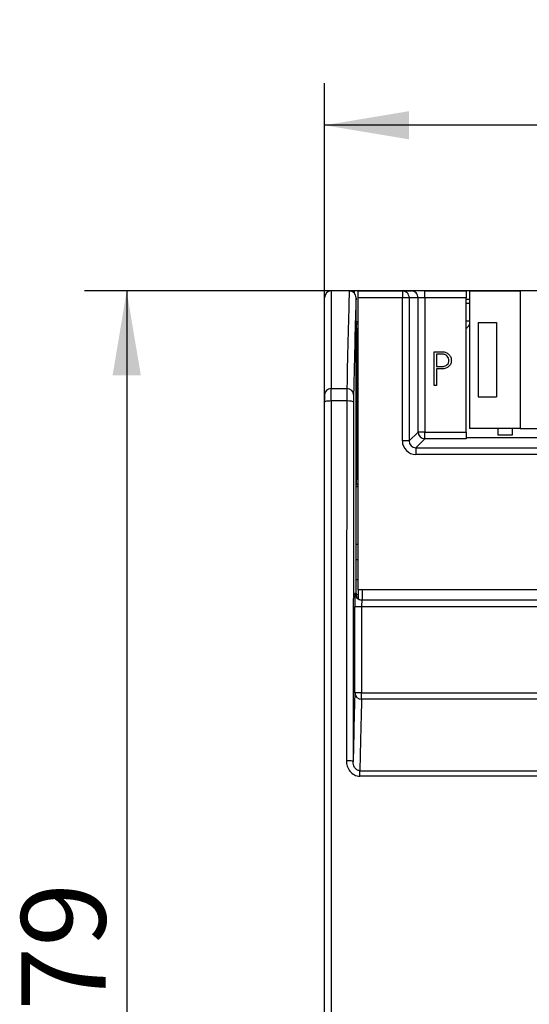
# Model space of a CAD drawing. Units: millimetres. Extents: x 0 to 420, y 0 to 297.
# Drawn here: x 163 to 193, y 146 to 204 of the extents above; entities that cross this region are included whole.
import ezdxf
from ezdxf.enums import TextEntityAlignment as Align

# ---------------------------------------------------------------- set-up
doc = ezdxf.new("R2010")
doc.units = ezdxf.units.MM
for name, color, linetype in [('$TD_AUDIT_GENERATED_(5EA)', 7, 'Continuous'), ('C98130-A7800-C01', 7, 'Continuous'), ('C98130-A7800-X27', 7, 'Continuous'), ('Default', 7, 'Continuous'), ('FCI-71918-116BLF', 7, 'Continuous'), ('PCB 8BIT_TP2_3_A', 7, 'Continuous')]:
    doc.layers.add(name, color=color, linetype=linetype)
doc.styles.add('SEACAD_Solid_Edge_ISO', font='seiso.ttf')
doc.dimstyles.new('Siemens', dxfattribs={"dimtxt": 5, "dimasz": 5, "dimexe": 2.5, "dimexo": 0, "dimgap": 2.5, "dimtad": 1, "dimtxsty": 'SEACAD_Solid_Edge_ISO', "dimblk1": '_SE_FILLED', "dimblk2": '_SE_FILLED', "dimsah": 1, "dimcen": 2.5, "dimadec": 1, "dimazin": 0, "dimtfac": 1, "dimtmove": 0, "dimatfit": 3, "dimfxl": 1, "dimtolj": 1, "dimarcsym": 0})

# ---------------------------------------------------------------- blocks, each defined once
blk = doc.blocks.new('SE2')
at = {"layer": '$TD_AUDIT_GENERATED_(5EA)', "color": 7, "linetype": 'Continuous'}
blk.add_line((183.182, 169.504), (183.182, 170.104), dxfattribs=at)
at = {"layer": 'C98130-A7800-C01', "color": 7, "linetype": 'Continuous'}
for p, q in [((181.332, 187.804), (181.332, 182.024)), ((182.401, 187.804), (181.332, 187.804)), ((182.402, 187.804), (182.401, 187.804)), ((182.402, 187.804), (182.573, 187.804)), ((182.573, 187.804), (182.696, 187.804)), ((182.573, 187.759), (182.573, 187.804)), ((182.932, 187.804), (182.696, 187.804)), ((182.696, 187.804), (182.696, 187.666)), ((182.932, 187.804), (185.546, 187.804)), ((182.932, 187.404), (182.932, 187.804)), ((185.546, 187.804), (186.078, 187.804)), ((185.546, 187.804), (185.546, 187.404)), ((186.877, 187.804), (186.078, 187.804)), ((186.877, 187.804), (189.332, 187.804)), ((186.877, 187.404), (186.877, 187.804)), ((189.522, 187.804), (189.332, 187.804)), ((189.332, 187.804), (189.332, 187.404)), ((180.932, 181.659), (180.932, 187.404)), ((182.801, 187.404), (182.801, 187.392)), ((182.801, 169.904), (182.801, 187.392)), ((182.932, 170.104), (182.932, 187.404)), ((185.546, 187.404), (182.932, 187.404)), ((185.546, 178.917), (185.546, 187.404)), ((185.946, 187.404), (185.546, 187.404)), ((185.946, 187.404), (185.946, 178.917)), ((186.478, 187.404), (185.946, 187.404)), ((186.478, 179.449), (186.478, 187.404)), ((186.877, 187.404), (186.478, 187.404)), ((189.332, 187.404), (186.877, 187.404)), ((186.877, 187.404), (186.877, 179.449)), ((189.332, 179.449), (189.332, 187.404)), ((189.522, 187.304), (189.332, 187.304)), ((189.522, 187.051), (189.332, 187.051)), ((189.332, 186.025), (189.522, 186.025)), ((189.522, 186.004), (189.332, 186.004)), ((182.932, 185.982), (182.801, 185.982)), ((182.832, 185.909), (182.801, 185.909)), ((182.832, 185.779), (182.801, 185.779)), ((182.832, 185.909), (182.832, 185.851)), ((182.832, 185.551), (182.832, 185.851)), ((182.832, 185.851), (182.932, 185.851)), ((182.832, 185.551), (182.832, 176.658)), ((182.932, 185.551), (182.832, 185.551)), ((181.332, 182.024), (182.26, 182.024)), ((181.332, 181.287), (181.332, 182.024)), ((180.932, 181.659), (180.932, 181.217)), ((182.832, 181.829), (182.801, 181.829)), ((180.932, 111.804), (180.932, 181.217)), ((181.332, 181.287), (181.332, 111.804)), ((182.257, 181.287), (181.332, 181.287)), ((185.946, 178.917), (186.478, 179.449)), ((186.877, 179.049), (186.346, 178.518)), ((186.877, 179.449), (186.478, 179.449)), ((186.877, 179.449), (189.332, 179.449)), ((186.877, 179.049), (186.877, 179.449)), ((189.332, 179.049), (186.877, 179.049)), ((189.332, 179.449), (189.332, 179.049)), ((189.332, 179.119), (229.532, 179.119)), ((185.946, 178.917), (185.546, 178.917)), ((186.346, 178.518), (232.519, 178.518)), ((186.346, 178.518), (186.346, 178.118)), ((232.519, 178.118), (186.346, 178.118)), ((182.832, 176.299), (182.801, 176.299)), ((182.932, 176.204), (182.801, 176.204)), ((182.832, 176.358), (182.832, 176.658)), ((182.832, 176.658), (182.932, 176.658)), ((182.832, 176.358), (182.832, 176.299)), ((182.932, 176.358), (182.832, 176.358)), ((182.932, 172.785), (182.801, 172.785)), ((182.801, 171.904), (182.932, 171.904)), ((182.932, 170.704), (182.801, 170.704)), ((182.74, 169.904), (182.801, 169.904)), ((182.804, 169.823), (182.932, 169.823)), ((235.932, 170.104), (182.932, 170.104)), ((182.733, 164.01), (182.733, 169.104)), ((183.133, 169.104), (182.733, 169.104)), ((235.732, 169.104), (183.133, 169.104)), ((183.133, 169.104), (183.133, 164.01)), ((183.14, 169.504), (235.725, 169.504)), ((183.133, 164.01), (182.733, 164.01)), ((183.133, 164.01), (235.732, 164.01)), ((183.133, 163.624), (183.133, 164.01)), ((235.732, 163.624), (183.133, 163.624)), ((183.025, 159.395), (235.839, 159.395)), ((183.025, 159.073), (183.025, 159.395)), ((235.839, 159.073), (183.025, 159.073))]:
    blk.add_line(p, q, dxfattribs=at)
for centre, start, end in [((181.332, 187.404), 90, 180), ((182.401, 187.404), 0.01342, 89.85702)]:
    blk.add_arc(centre, 0.4, start, end, dxfattribs=at)
for centre, major_axis, ratio, start_param, end_param in [((182.619, 90.989), (0, 100), 0.008692, 0.253064, 0.426681), ((185.546, 187.404), (0, -0.4), 0.999391, 1.570796, 3.141593), ((186.078, 187.404), (0, -0.4), 0.999391, 1.570796, 3.141593), ((183.019, 90.989), (0, 99.6), 0.008727, 0.254067, 0.426681), ((181.332, 181.659), (-0.4, 0), 0.910344, 4.712389, 6.283185), ((182.262, 181.113), (0, 1), 0.005236, 0.426681, 1.396204), ((182.26, 181.659), (-0.4, 0.008), 0.910316, 3.162677, 4.729862), ((182.662, 181.113), (0, 0.6), 0.008727, 0.426681, 1.396204), ((181.332, 181.217), (0.4, 0), 0.173707, 1.570796, 3.141593), ((185.691, 111.804), (0, 400), 0.008718, 1.396204, 1.450056), ((182.257, 181.217), (0.4, -0.001), 0.173707, 0.008861, 1.571064), ((186.091, 111.804), (0, 399.6), 0.008727, 1.396204, 1.450056), ((186.877, 179.449), (0.283, -0.283), 0.998783, 3.9276, 5.497178), ((186.346, 178.918), (0.566, 0.566), 0.998783, 2.356803, 3.926382), ((186.346, 178.918), (0.284, 0.284), 0.996359, 2.356803, 3.926382), ((182.74, 169.104), (0, 0.8), 0.008727, 0, 1.570796), ((183.14, 169.904), (0, -0.4), 0.999962, 4.712389, 6.283185), ((182.951, 169.904), (0, -0.4), 0.37501, 4.712389, 5.382926), ((183.147, 169.904), (0.4, 0), 0.999886, 3.81213, 4.712389), ((183.14, 169.104), (0, -0.4), 0.017454, 3.141593, 4.712389), ((182.964, 67.175), (0, 100.4), 0.008727, 0.267293, 0.392636), ((183.133, 164.01), (0.4, -0.013), 0.964455, 3.174623, 4.743114), ((183.364, 67.175), (0, 100), 0.008762, 0.267293, 0.397078), ((182.229, 159.935), (-0.4, 0), 0.120448, 3.150383, 4.712517)]:
    blk.add_ellipse(centre, major_axis=major_axis, ratio=ratio, start_param=start_param, end_param=end_param, dxfattribs=at)
for points, knots in [([(182.229, 159.983), (182.229, 159.871), (182.246, 159.761), (182.318, 159.548), (182.372, 159.449), (182.513, 159.276), (182.601, 159.202), (182.801, 159.101), (182.912, 159.073), (183.025, 159.073)], [0, 0, 0, 0, 0.25, 0.25, 0.5, 0.5, 0.75, 0.75, 1, 1, 1, 1]), ([(183.025, 159.395), (182.959, 159.394), (182.894, 159.418), (182.791, 159.491), (182.75, 159.539), (182.655, 159.697), (182.628, 159.816), (182.629, 159.935)], [0, 0, 0, 0, 0.25, 0.25, 0.5, 0.5, 1, 1, 1, 1])]:
    blk.add_open_spline(points, degree=3, knots=knots, dxfattribs=at)
at = {"layer": 'C98130-A7800-X27', "color": 7, "linetype": 'Continuous'}
for p, q in [((187.419, 182.204), (187.419, 184.204)), ((187.419, 184.204), (187.879, 184.204)), ((187.559, 184.064), (187.559, 183.328)), ((187.559, 183.188), (187.559, 182.204)), ((187.559, 182.204), (187.419, 182.204))]:
    blk.add_line(p, q, dxfattribs=at)
for points, knots in [([(187.879, 184.204), (187.973, 184.204), (188.054, 184.188), (188.197, 184.128), (188.255, 184.088), (188.35, 183.99), (188.386, 183.935), (188.433, 183.811), (188.445, 183.747), (188.445, 183.618), (188.433, 183.556), (188.409, 183.498), (188.385, 183.439), (188.35, 183.386), (188.301, 183.339), (188.195, 183.239), (188.056, 183.188), (187.879, 183.188), (187.772, 183.188), (187.666, 183.188), (187.559, 183.188)], [0, 0, 0, 0, 0.103815, 0.103815, 0.20763, 0.20763, 0.311445, 0.311445, 0.41526, 0.41526, 0.519075, 0.519075, 0.519075, 0.61462, 0.61462, 0.61462, 0.842184, 0.842184, 0.842184, 1, 1, 1, 1]), ([(187.559, 183.328), (187.666, 183.328), (187.772, 183.328), (187.879, 183.328), (187.954, 183.328), (188.017, 183.337), (188.07, 183.358), (188.123, 183.379), (188.167, 183.404), (188.202, 183.438), (188.237, 183.472), (188.264, 183.51), (188.28, 183.552), (188.296, 183.595), (188.305, 183.638), (188.305, 183.729), (188.296, 183.775), (188.279, 183.82), (188.261, 183.866), (188.234, 183.907), (188.198, 183.943), (188.162, 183.979), (188.118, 184.009), (188.065, 184.03), (188.012, 184.051), (187.95, 184.064), (187.879, 184.064), (187.772, 184.064), (187.666, 184.064), (187.559, 184.064)], [0, 0, 0, 0, 0.168009, 0.168009, 0.168009, 0.270544, 0.270544, 0.270544, 0.352384, 0.352384, 0.352384, 0.425397, 0.425397, 0.425397, 0.496505, 0.496505, 0.569703, 0.569703, 0.569703, 0.647496, 0.647496, 0.647496, 0.731841, 0.731841, 0.731841, 0.832031, 0.832031, 0.832031, 1, 1, 1, 1])]:
    blk.add_open_spline(points, degree=3, knots=knots, dxfattribs=at)
at = {"layer": 'FCI-71918-116BLF', "color": 7, "linetype": 'Continuous'}
for p, q in [((189.522, 187.809), (189.522, 179.659)), ((189.522, 187.809), (192.522, 187.809)), ((196.507, 187.809), (192.522, 187.809)), ((192.522, 187.809), (192.522, 179.659)), ((190.032, 185.934), (190.032, 181.534)), ((190.032, 185.934), (191.117, 185.934)), ((191.117, 185.934), (191.117, 181.534)), ((190.032, 181.534), (191.117, 181.534)), ((192.522, 179.659), (189.522, 179.659)), ((191.212, 179.269), (191.212, 179.659)), ((192.052, 179.659), (192.052, 179.269)), ((192.522, 179.659), (196.507, 179.659)), ((192.052, 179.269), (191.212, 179.269))]:
    blk.add_line(p, q, dxfattribs=at)
at = {"layer": 'PCB 8BIT_TP2_3_A', "color": 7, "linetype": 'Continuous'}
blk.add_line((182.932, 170.104), (182.932, 169.566), dxfattribs=at)
blk.add_arc((188.732, 186.404), 1, 306.8699, 322.18551, dxfattribs=at)
blk = doc.blocks.new('DMBLK2')
at = {"layer": 'Default', "linetype": 'Continuous'}
for points in [[(168.387, 182.809), (170.054, 182.809), (169.22, 187.809)], [(168.387, 113.805), (169.22, 108.805), (170.054, 113.805)]]:
    blk.add_hatch(color=7, dxfattribs=at).paths.add_polyline_path(points)
at = {"layer": 'Default', "color": 7, "linetype": 'Continuous'}
for p, q in [((201.782, 187.809), (166.72, 187.809)), ((169.22, 187.809), (169.22, 108.805)), ((181.334, 108.805), (166.72, 108.805))]:
    blk.add_line(p, q, dxfattribs=at)
at = {"layer": 'Default', "color": 7, "linetype": 'Continuous', "style": 'SEACAD_Solid_Edge_ISO'}
blk.add_text('79', height=5, rotation=90, dxfattribs=at).set_placement((162.97, 145.182), align=Align.TOP_LEFT)
blk = doc.blocks.new('_SE_FILLED')
at = {"color": 0}
blk.add_line((0, 0), (-1, 0), dxfattribs=at)
blk.add_solid([(0, 0), (-1, -0.1665), (-1, 0.1665), (0, 0)], dxfattribs=at)
blk = doc.blocks.new('DMBLK3')
at = {"layer": 'Default', "linetype": 'Continuous'}
for points in [[(185.932, 198.448), (180.932, 197.615), (185.932, 196.781)], [(232.932, 198.448), (232.932, 196.781), (237.932, 197.615)]]:
    blk.add_hatch(color=7, dxfattribs=at).paths.add_polyline_path(points)
at = {"layer": 'Default', "color": 7, "linetype": 'Continuous'}
for p, q in [((180.932, 146.511), (180.932, 200.115)), ((237.932, 181.217), (237.932, 200.115)), ((237.932, 197.615), (180.932, 197.615))]:
    blk.add_line(p, q, dxfattribs=at)
at = {"layer": 'Default', "color": 7, "linetype": 'Continuous', "style": 'SEACAD_Solid_Edge_ISO'}
blk.add_text('57', height=5, dxfattribs=at).set_placement((206.421, 203.865), align=Align.TOP_LEFT)

msp = doc.modelspace()

# ---------------------------------------------------------------- block references
at = {"layer": 'Default'}
msp.add_blockref('SE2', (0, 0), dxfattribs=at)

# ---------------------------------------------------------------- dimensions: what is measured, and where the dimension line sits
at = {"layer": 'Default', "color": 7, "linetype": 'Continuous'}
dim = msp.add_linear_dim(base=(180.932, 197.615), p1=(237.932, 181.217), p2=(180.932, 146.511), text='\\A1;<>', dimstyle='Siemens', dxfattribs=at)
dim.commit()
dim.dimension.update_dxf_attribs({"geometry": 'DMBLK3', "text_midpoint": (209.432, 197.615), "dimtype": 160})
dim = msp.add_linear_dim(base=(169.22, 108.805), p1=(207.432, 187.809), p2=(181.334, 108.805), angle=90, text='\\A1;<>', dimstyle='Siemens', dxfattribs=at)
dim.commit()
dim.dimension.update_dxf_attribs({"geometry": 'DMBLK2', "text_midpoint": (169.22, 148.307), "dimtype": 160})

doc.saveas('drawing.dxf')
